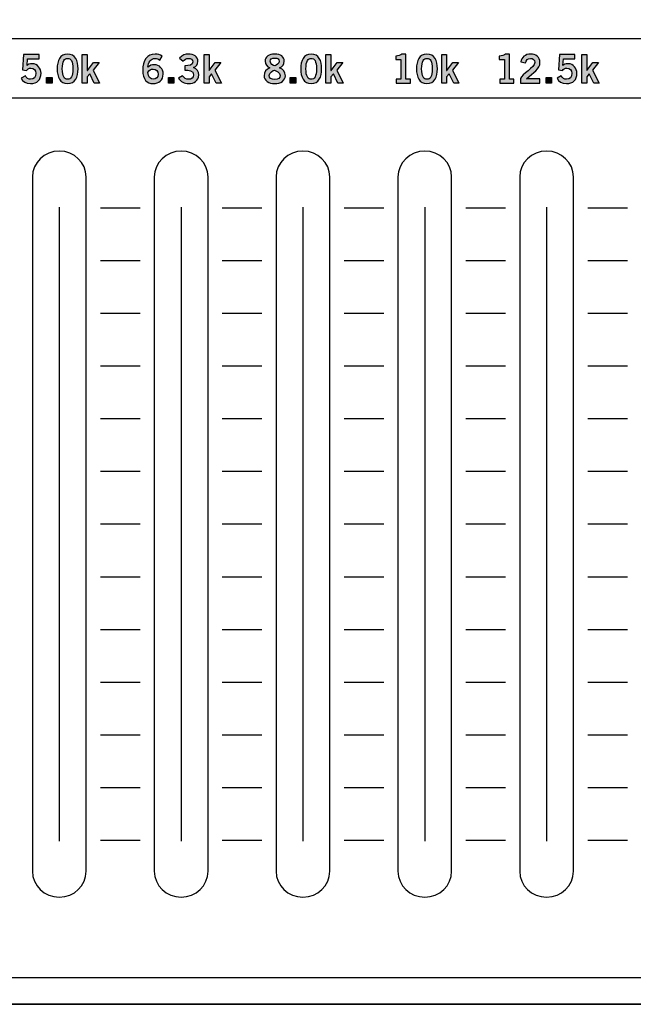
# Model space of a CAD drawing. Extents: x -0.9 to 18.1, y 0 to 5.2.
# Drawn here: x 8.6 to 10.3, y 0 to 2.7 of the extents above; entities that cross this region are included whole.
import ezdxf

# ---------------------------------------------------------------- set-up
doc = ezdxf.new("R2010")
doc.units = 0
doc.header["$MEASUREMENT"] = 0
for name, color, linetype in [('EARS', 7, 'CONTINUOUS'), ('GRAY', 7, 'CONTINUOUS'), ('HARDWARE', 7, 'CONTINUOUS'), ('HOLES', 7, 'CONTINUOUS'), ('LEXAN', 7, 'CONTINUOUS'), ('METAL', 7, 'CONTINUOUS'), ('WHITE', 7, 'CONTINUOUS')]:
    doc.layers.add(name, color=color, linetype=linetype)

# ---------------------------------------------------------------- blocks, each defined once
blk = doc.blocks.new('BLOCK_253')
at = {"layer": 'WHITE'}
h = blk.add_hatch(color=7, dxfattribs=at)
h.dxf.hatch_style = 2
edge = h.paths.add_edge_path()
edge.add_spline(control_points=[(8.6002, 2.6486), (8.6002, 2.6486), (8.6435, 2.6486), (8.6435, 2.6486), (8.6435, 2.6486), (8.6435, 2.6362), (8.6435, 2.6362), (8.6435, 2.6362), (8.6111, 2.6362), (8.6111, 2.6362), (8.6111, 2.6362), (8.61, 2.618), (8.61, 2.618), (8.6125, 2.6206), (8.6163, 2.6226), (8.6249, 2.6226), (8.6394, 2.6226), (8.6489, 2.6091), (8.6489, 2.596), (8.6489, 2.5784), (8.6387, 2.5673), (8.6194, 2.5673), (8.6067, 2.5673), (8.5979, 2.5733), (8.5934, 2.5823), (8.5934, 2.5823), (8.6054, 2.5886), (8.6054, 2.5886), (8.6078, 2.5829), (8.6142, 2.5796), (8.6196, 2.5794), (8.6298, 2.5791), (8.6345, 2.586), (8.6345, 2.596), (8.6345, 2.6042), (8.6293, 2.6107), (8.6208, 2.6107), (8.6152, 2.6107), (8.611, 2.6078), (8.6087, 2.6038), (8.6087, 2.6038), (8.5972, 2.606), (8.5972, 2.606), (8.5972, 2.606), (8.6002, 2.6486), (8.6002, 2.6486)], knot_values=[0, 0, 0, 0, 1, 1, 1, 2, 2, 2, 3, 3, 3, 4, 4, 4, 5, 5, 5, 6, 6, 6, 7, 7, 7, 8, 8, 8, 9, 9, 9, 10, 10, 10, 11, 11, 11, 12, 12, 12, 13, 13, 13, 14, 14, 14, 15, 15, 15, 15], degree=3, periodic=1)
h = blk.add_hatch(color=7, dxfattribs=at)
h.dxf.hatch_style = 2
edge = h.paths.add_edge_path()
edge.add_spline(control_points=[(8.7231, 2.6497), (8.7443, 2.6497), (8.7523, 2.6315), (8.7523, 2.6085), (8.7523, 2.5856), (8.7443, 2.5673), (8.7231, 2.5673), (8.7018, 2.5673), (8.6939, 2.5856), (8.6939, 2.6085), (8.6939, 2.6315), (8.7018, 2.6497), (8.7231, 2.6497)], knot_values=[0, 0, 0, 0, 1, 1, 1, 2, 2, 2, 3, 3, 3, 4, 4, 4, 4], degree=3, periodic=1)
edge = h.paths.add_edge_path()
edge.add_spline(control_points=[(8.7231, 2.5793), (8.7318, 2.5793), (8.7378, 2.5867), (8.7378, 2.6085), (8.7378, 2.6304), (8.7318, 2.6377), (8.7231, 2.6377), (8.7143, 2.6377), (8.7083, 2.6304), (8.7083, 2.6085), (8.7083, 2.5867), (8.7143, 2.5793), (8.7231, 2.5793)], knot_values=[0, 0, 0, 0, 1, 1, 1, 2, 2, 2, 3, 3, 3, 4, 4, 4, 4], degree=3, periodic=1)
h = blk.add_hatch(color=7, dxfattribs=at)
h.dxf.hatch_style = 2
h.paths.add_polyline_path([(8.7642, 2.5684), (8.7642, 2.6486), (8.7779, 2.6486), (8.7779, 2.6039), (8.7784, 2.6039), (8.7954, 2.6262), (8.8111, 2.6262), (8.7942, 2.6046), (8.8124, 2.5684), (8.7977, 2.5684), (8.7849, 2.5943), (8.7779, 2.5862), (8.7779, 2.5684)])
h = blk.add_hatch(color=7, dxfattribs=at)
h.dxf.hatch_style = 2
h.paths.add_polyline_path([(8.6645, 2.5684), (8.6645, 2.5842), (8.6798, 2.5842), (8.6798, 2.5684)])
for points in [[(8.7642, 2.5684), (8.7642, 2.6486), (8.7779, 2.6486), (8.7779, 2.6039), (8.7784, 2.6039), (8.7954, 2.6262), (8.8111, 2.6262), (8.7942, 2.6046), (8.8124, 2.5684), (8.7977, 2.5684), (8.7849, 2.5943), (8.7779, 2.5862), (8.7779, 2.5684), (8.7642, 2.5684)], [(8.6645, 2.5684), (8.6645, 2.5842), (8.6798, 2.5842), (8.6798, 2.5684), (8.6645, 2.5684)]]:
    blk.add_lwpolyline(points, dxfattribs=at)
for points, knots in [([(8.6002, 2.6486), (8.6002, 2.6486), (8.6435, 2.6486), (8.6435, 2.6486), (8.6435, 2.6486), (8.6435, 2.6362), (8.6435, 2.6362), (8.6435, 2.6362), (8.6111, 2.6362), (8.6111, 2.6362), (8.6111, 2.6362), (8.61, 2.618), (8.61, 2.618), (8.6125, 2.6206), (8.6163, 2.6226), (8.6249, 2.6226), (8.6394, 2.6226), (8.6489, 2.6091), (8.6489, 2.596), (8.6489, 2.5784), (8.6387, 2.5673), (8.6194, 2.5673), (8.6067, 2.5673), (8.5979, 2.5733), (8.5934, 2.5823), (8.5934, 2.5823), (8.6054, 2.5886), (8.6054, 2.5886), (8.6078, 2.5829), (8.6142, 2.5796), (8.6196, 2.5794), (8.6298, 2.5791), (8.6345, 2.586), (8.6345, 2.596), (8.6345, 2.6042), (8.6293, 2.6107), (8.6208, 2.6107), (8.6152, 2.6107), (8.611, 2.6078), (8.6087, 2.6038), (8.6087, 2.6038), (8.5972, 2.606), (8.5972, 2.606), (8.5972, 2.606), (8.6002, 2.6486), (8.6002, 2.6486)], [0, 0, 0, 0, 1, 1, 1, 2, 2, 2, 3, 3, 3, 4, 4, 4, 5, 5, 5, 6, 6, 6, 7, 7, 7, 8, 8, 8, 9, 9, 9, 10, 10, 10, 11, 11, 11, 12, 12, 12, 13, 13, 13, 14, 14, 14, 15, 15, 15, 15]), ([(8.7231, 2.6497), (8.7443, 2.6497), (8.7523, 2.6315), (8.7523, 2.6085), (8.7523, 2.5856), (8.7443, 2.5673), (8.7231, 2.5673), (8.7018, 2.5673), (8.6939, 2.5856), (8.6939, 2.6085), (8.6939, 2.6315), (8.7018, 2.6497), (8.7231, 2.6497)], [0, 0, 0, 0, 1, 1, 1, 2, 2, 2, 3, 3, 3, 4, 4, 4, 4]), ([(8.7231, 2.5793), (8.7318, 2.5793), (8.7378, 2.5867), (8.7378, 2.6085), (8.7378, 2.6304), (8.7318, 2.6377), (8.7231, 2.6377), (8.7143, 2.6377), (8.7083, 2.6304), (8.7083, 2.6085), (8.7083, 2.5867), (8.7143, 2.5793), (8.7231, 2.5793)], [0, 0, 0, 0, 1, 1, 1, 2, 2, 2, 3, 3, 3, 4, 4, 4, 4])]:
    blk.add_open_spline(points, degree=3, knots=knots, dxfattribs=at)
blk = doc.blocks.new('BLOCK_252')
at = {"layer": 'WHITE'}
blk.add_blockref('BLOCK_253', (0, 0), dxfattribs=at)
blk = doc.blocks.new('BLOCK_301')
at = {"layer": 'WHITE'}
h = blk.add_hatch(color=7, dxfattribs=at)
h.dxf.hatch_style = 2
edge = h.paths.add_edge_path()
edge.add_spline(control_points=[(9.9297, 2.5684), (9.9297, 2.5684), (9.9297, 2.5796), (9.9297, 2.5796), (9.9297, 2.5796), (9.9421, 2.5796), (9.9421, 2.5796), (9.9421, 2.5796), (9.9421, 2.6349), (9.9421, 2.6349), (9.9421, 2.6349), (9.9279, 2.6349), (9.9279, 2.6349), (9.9279, 2.6349), (9.9279, 2.6442), (9.9279, 2.6442), (9.9352, 2.6445), (9.9417, 2.6462), (9.9453, 2.6497), (9.9453, 2.6497), (9.9565, 2.6497), (9.9565, 2.6497), (9.9565, 2.6497), (9.9565, 2.5796), (9.9565, 2.5796), (9.9565, 2.5796), (9.9689, 2.5796), (9.9689, 2.5796), (9.9689, 2.5796), (9.9689, 2.5684), (9.9689, 2.5684), (9.9689, 2.5684), (9.9297, 2.5684), (9.9297, 2.5684)], knot_values=[0, 0, 0, 0, 1, 1, 1, 2, 2, 2, 3, 3, 3, 4, 4, 4, 5, 5, 5, 6, 6, 6, 7, 7, 7, 8, 8, 8, 9, 9, 9, 10, 10, 10, 11, 11, 11, 11], degree=3, periodic=1)
h = blk.add_hatch(color=7, dxfattribs=at)
h.dxf.hatch_style = 2
edge = h.paths.add_edge_path()
edge.add_spline(control_points=[(9.9876, 2.5684), (9.9876, 2.5684), (9.9876, 2.5817), (9.9876, 2.5817), (9.99, 2.5942), (10.0271, 2.612), (10.0271, 2.6266), (10.0271, 2.6336), (10.0225, 2.6377), (10.0152, 2.6377), (10.0072, 2.6377), (10.0026, 2.6324), (10.0008, 2.6251), (10.0008, 2.6251), (9.9879, 2.6279), (9.9879, 2.6279), (9.9896, 2.6402), (10.0011, 2.6497), (10.0154, 2.6497), (10.0295, 2.6497), (10.0415, 2.6416), (10.0415, 2.6266), (10.0415, 2.6071), (10.0236, 2.5991), (10.0036, 2.5809), (10.0036, 2.5809), (10.0415, 2.5809), (10.0415, 2.5809), (10.0415, 2.5809), (10.0415, 2.5684), (10.0415, 2.5684), (10.0415, 2.5684), (9.9876, 2.5684), (9.9876, 2.5684)], knot_values=[0, 0, 0, 0, 1, 1, 1, 2, 2, 2, 3, 3, 3, 4, 4, 4, 5, 5, 5, 6, 6, 6, 7, 7, 7, 8, 8, 8, 9, 9, 9, 10, 10, 10, 11, 11, 11, 11], degree=3, periodic=1)
h = blk.add_hatch(color=7, dxfattribs=at)
h.dxf.hatch_style = 2
edge = h.paths.add_edge_path()
edge.add_spline(control_points=[(10.0959, 2.6486), (10.0959, 2.6486), (10.1392, 2.6486), (10.1392, 2.6486), (10.1392, 2.6486), (10.1392, 2.6362), (10.1392, 2.6362), (10.1392, 2.6362), (10.1068, 2.6362), (10.1068, 2.6362), (10.1068, 2.6362), (10.1057, 2.618), (10.1057, 2.618), (10.1082, 2.6206), (10.112, 2.6226), (10.1207, 2.6226), (10.1351, 2.6226), (10.1446, 2.6091), (10.1446, 2.596), (10.1446, 2.5784), (10.1344, 2.5673), (10.1151, 2.5673), (10.1025, 2.5673), (10.0936, 2.5733), (10.0891, 2.5823), (10.0891, 2.5823), (10.1011, 2.5886), (10.1011, 2.5886), (10.1035, 2.5829), (10.1099, 2.5796), (10.1153, 2.5794), (10.1255, 2.5791), (10.1302, 2.586), (10.1302, 2.596), (10.1302, 2.6042), (10.125, 2.6107), (10.1165, 2.6107), (10.1109, 2.6107), (10.1067, 2.6078), (10.1044, 2.6038), (10.1044, 2.6038), (10.0929, 2.606), (10.0929, 2.606), (10.0929, 2.606), (10.0959, 2.6486), (10.0959, 2.6486)], knot_values=[0, 0, 0, 0, 1, 1, 1, 2, 2, 2, 3, 3, 3, 4, 4, 4, 5, 5, 5, 6, 6, 6, 7, 7, 7, 8, 8, 8, 9, 9, 9, 10, 10, 10, 11, 11, 11, 12, 12, 12, 13, 13, 13, 14, 14, 14, 15, 15, 15, 15], degree=3, periodic=1)
h = blk.add_hatch(color=7, dxfattribs=at)
h.dxf.hatch_style = 2
h.paths.add_polyline_path([(10.1581, 2.5684), (10.1581, 2.6486), (10.1719, 2.6486), (10.1719, 2.6039), (10.1723, 2.6039), (10.1893, 2.6262), (10.2051, 2.6262), (10.1881, 2.6046), (10.2063, 2.5684), (10.1917, 2.5684), (10.1789, 2.5943), (10.1719, 2.5862), (10.1719, 2.5684)])
h = blk.add_hatch(color=7, dxfattribs=at)
h.dxf.hatch_style = 2
h.paths.add_polyline_path([(10.0585, 2.5684), (10.0585, 2.5842), (10.0738, 2.5842), (10.0738, 2.5684)])
for points in [[(10.1581, 2.5684), (10.1581, 2.6486), (10.1719, 2.6486), (10.1719, 2.6039), (10.1723, 2.6039), (10.1893, 2.6262), (10.2051, 2.6262), (10.1881, 2.6046), (10.2063, 2.5684), (10.1917, 2.5684), (10.1789, 2.5943), (10.1719, 2.5862), (10.1719, 2.5684), (10.1581, 2.5684)], [(10.0585, 2.5684), (10.0585, 2.5842), (10.0738, 2.5842), (10.0738, 2.5684), (10.0585, 2.5684)]]:
    blk.add_lwpolyline(points, dxfattribs=at)
for points, knots in [([(9.9297, 2.5684), (9.9297, 2.5684), (9.9297, 2.5796), (9.9297, 2.5796), (9.9297, 2.5796), (9.9421, 2.5796), (9.9421, 2.5796), (9.9421, 2.5796), (9.9421, 2.6349), (9.9421, 2.6349), (9.9421, 2.6349), (9.9279, 2.6349), (9.9279, 2.6349), (9.9279, 2.6349), (9.9279, 2.6442), (9.9279, 2.6442), (9.9352, 2.6445), (9.9417, 2.6462), (9.9453, 2.6497), (9.9453, 2.6497), (9.9565, 2.6497), (9.9565, 2.6497), (9.9565, 2.6497), (9.9565, 2.5796), (9.9565, 2.5796), (9.9565, 2.5796), (9.9689, 2.5796), (9.9689, 2.5796), (9.9689, 2.5796), (9.9689, 2.5684), (9.9689, 2.5684), (9.9689, 2.5684), (9.9297, 2.5684), (9.9297, 2.5684)], [0, 0, 0, 0, 1, 1, 1, 2, 2, 2, 3, 3, 3, 4, 4, 4, 5, 5, 5, 6, 6, 6, 7, 7, 7, 8, 8, 8, 9, 9, 9, 10, 10, 10, 11, 11, 11, 11]), ([(9.9876, 2.5684), (9.9876, 2.5684), (9.9876, 2.5817), (9.9876, 2.5817), (9.99, 2.5942), (10.0271, 2.612), (10.0271, 2.6266), (10.0271, 2.6336), (10.0225, 2.6377), (10.0152, 2.6377), (10.0072, 2.6377), (10.0026, 2.6324), (10.0008, 2.6251), (10.0008, 2.6251), (9.9879, 2.6279), (9.9879, 2.6279), (9.9896, 2.6402), (10.0011, 2.6497), (10.0154, 2.6497), (10.0295, 2.6497), (10.0415, 2.6416), (10.0415, 2.6266), (10.0415, 2.6071), (10.0236, 2.5991), (10.0036, 2.5809), (10.0036, 2.5809), (10.0415, 2.5809), (10.0415, 2.5809), (10.0415, 2.5809), (10.0415, 2.5684), (10.0415, 2.5684), (10.0415, 2.5684), (9.9876, 2.5684), (9.9876, 2.5684)], [0, 0, 0, 0, 1, 1, 1, 2, 2, 2, 3, 3, 3, 4, 4, 4, 5, 5, 5, 6, 6, 6, 7, 7, 7, 8, 8, 8, 9, 9, 9, 10, 10, 10, 11, 11, 11, 11]), ([(10.0959, 2.6486), (10.0959, 2.6486), (10.1392, 2.6486), (10.1392, 2.6486), (10.1392, 2.6486), (10.1392, 2.6362), (10.1392, 2.6362), (10.1392, 2.6362), (10.1068, 2.6362), (10.1068, 2.6362), (10.1068, 2.6362), (10.1057, 2.618), (10.1057, 2.618), (10.1082, 2.6206), (10.112, 2.6226), (10.1207, 2.6226), (10.1351, 2.6226), (10.1446, 2.6091), (10.1446, 2.596), (10.1446, 2.5784), (10.1344, 2.5673), (10.1151, 2.5673), (10.1025, 2.5673), (10.0936, 2.5733), (10.0891, 2.5823), (10.0891, 2.5823), (10.1011, 2.5886), (10.1011, 2.5886), (10.1035, 2.5829), (10.1099, 2.5796), (10.1153, 2.5794), (10.1255, 2.5791), (10.1302, 2.586), (10.1302, 2.596), (10.1302, 2.6042), (10.125, 2.6107), (10.1165, 2.6107), (10.1109, 2.6107), (10.1067, 2.6078), (10.1044, 2.6038), (10.1044, 2.6038), (10.0929, 2.606), (10.0929, 2.606), (10.0929, 2.606), (10.0959, 2.6486), (10.0959, 2.6486)], [0, 0, 0, 0, 1, 1, 1, 2, 2, 2, 3, 3, 3, 4, 4, 4, 5, 5, 5, 6, 6, 6, 7, 7, 7, 8, 8, 8, 9, 9, 9, 10, 10, 10, 11, 11, 11, 12, 12, 12, 13, 13, 13, 14, 14, 14, 15, 15, 15, 15])]:
    blk.add_open_spline(points, degree=3, knots=knots, dxfattribs=at)
blk = doc.blocks.new('BLOCK_300')
at = {"layer": 'WHITE'}
blk.add_blockref('BLOCK_301', (0, 0), dxfattribs=at)
blk = doc.blocks.new('BLOCK_303')
at = {"layer": 'WHITE'}
h = blk.add_hatch(color=7, dxfattribs=at)
h.dxf.hatch_style = 2
edge = h.paths.add_edge_path()
edge.add_spline(control_points=[(9.3149, 2.6111), (9.3247, 2.6069), (9.331, 2.6002), (9.331, 2.5891), (9.331, 2.576), (9.3183, 2.5673), (9.3013, 2.5673), (9.2843, 2.5673), (9.2715, 2.576), (9.2715, 2.5891), (9.2715, 2.6002), (9.2778, 2.6069), (9.2876, 2.6111), (9.2797, 2.6153), (9.2745, 2.6203), (9.2745, 2.6297), (9.2745, 2.642), (9.2849, 2.6497), (9.3013, 2.6497), (9.3176, 2.6497), (9.328, 2.642), (9.328, 2.6297), (9.328, 2.6203), (9.3228, 2.6153), (9.3149, 2.6111)], knot_values=[0, 0, 0, 0, 1, 1, 1, 2, 2, 2, 3, 3, 3, 4, 4, 4, 5, 5, 5, 6, 6, 6, 7, 7, 7, 8, 8, 8, 8], degree=3, periodic=1)
edge = h.paths.add_edge_path()
edge.add_spline(control_points=[(9.3166, 2.5901), (9.3166, 2.5973), (9.3038, 2.6046), (9.3003, 2.6046), (9.2967, 2.6046), (9.2859, 2.5982), (9.2859, 2.5901), (9.2859, 2.5831), (9.2912, 2.5784), (9.3013, 2.5784), (9.3114, 2.5784), (9.3166, 2.5831), (9.3166, 2.5901)], knot_values=[0, 0, 0, 0, 1, 1, 1, 2, 2, 2, 3, 3, 3, 4, 4, 4, 4], degree=3, periodic=1)
edge = h.paths.add_edge_path()
edge.add_spline(control_points=[(9.2889, 2.6295), (9.2889, 2.6222), (9.2972, 2.6173), (9.3013, 2.6173), (9.3054, 2.6173), (9.3136, 2.6238), (9.3136, 2.6295), (9.3136, 2.6349), (9.3103, 2.6386), (9.3012, 2.6386), (9.2923, 2.6386), (9.2889, 2.6349), (9.2889, 2.6295)], knot_values=[0, 0, 0, 0, 1, 1, 1, 2, 2, 2, 3, 3, 3, 4, 4, 4, 4], degree=3, periodic=1)
h = blk.add_hatch(color=7, dxfattribs=at)
h.dxf.hatch_style = 2
edge = h.paths.add_edge_path()
edge.add_spline(control_points=[(9.403, 2.6497), (9.4243, 2.6497), (9.4322, 2.6315), (9.4322, 2.6085), (9.4322, 2.5856), (9.4243, 2.5673), (9.403, 2.5673), (9.3818, 2.5673), (9.3738, 2.5856), (9.3738, 2.6085), (9.3738, 2.6315), (9.3818, 2.6497), (9.403, 2.6497)], knot_values=[0, 0, 0, 0, 1, 1, 1, 2, 2, 2, 3, 3, 3, 4, 4, 4, 4], degree=3, periodic=1)
edge = h.paths.add_edge_path()
edge.add_spline(control_points=[(9.403, 2.5793), (9.4118, 2.5793), (9.4178, 2.5867), (9.4178, 2.6085), (9.4178, 2.6304), (9.4118, 2.6377), (9.403, 2.6377), (9.3943, 2.6377), (9.3883, 2.6304), (9.3883, 2.6085), (9.3883, 2.5867), (9.3943, 2.5793), (9.403, 2.5793)], knot_values=[0, 0, 0, 0, 1, 1, 1, 2, 2, 2, 3, 3, 3, 4, 4, 4, 4], degree=3, periodic=1)
h = blk.add_hatch(color=7, dxfattribs=at)
h.dxf.hatch_style = 2
h.paths.add_polyline_path([(9.4442, 2.5684), (9.4442, 2.6486), (9.4579, 2.6486), (9.4579, 2.6039), (9.4584, 2.6039), (9.4754, 2.6262), (9.4911, 2.6262), (9.4742, 2.6046), (9.4924, 2.5684), (9.4777, 2.5684), (9.4649, 2.5943), (9.4579, 2.5862), (9.4579, 2.5684)])
h = blk.add_hatch(color=7, dxfattribs=at)
h.dxf.hatch_style = 2
h.paths.add_polyline_path([(9.3445, 2.5684), (9.3445, 2.5842), (9.3598, 2.5842), (9.3598, 2.5684)])
for points in [[(9.4442, 2.5684), (9.4442, 2.6486), (9.4579, 2.6486), (9.4579, 2.6039), (9.4584, 2.6039), (9.4754, 2.6262), (9.4911, 2.6262), (9.4742, 2.6046), (9.4924, 2.5684), (9.4777, 2.5684), (9.4649, 2.5943), (9.4579, 2.5862), (9.4579, 2.5684), (9.4442, 2.5684)], [(9.3445, 2.5684), (9.3445, 2.5842), (9.3598, 2.5842), (9.3598, 2.5684), (9.3445, 2.5684)]]:
    blk.add_lwpolyline(points, dxfattribs=at)
for points, knots in [([(9.3149, 2.6111), (9.3247, 2.6069), (9.331, 2.6002), (9.331, 2.5891), (9.331, 2.576), (9.3183, 2.5673), (9.3013, 2.5673), (9.2843, 2.5673), (9.2715, 2.576), (9.2715, 2.5891), (9.2715, 2.6002), (9.2778, 2.6069), (9.2876, 2.6111), (9.2797, 2.6153), (9.2745, 2.6203), (9.2745, 2.6297), (9.2745, 2.642), (9.2849, 2.6497), (9.3013, 2.6497), (9.3176, 2.6497), (9.328, 2.642), (9.328, 2.6297), (9.328, 2.6203), (9.3228, 2.6153), (9.3149, 2.6111)], [0, 0, 0, 0, 1, 1, 1, 2, 2, 2, 3, 3, 3, 4, 4, 4, 5, 5, 5, 6, 6, 6, 7, 7, 7, 8, 8, 8, 8]), ([(9.2889, 2.6295), (9.2889, 2.6222), (9.2972, 2.6173), (9.3013, 2.6173), (9.3054, 2.6173), (9.3136, 2.6238), (9.3136, 2.6295), (9.3136, 2.6349), (9.3103, 2.6386), (9.3012, 2.6386), (9.2923, 2.6386), (9.2889, 2.6349), (9.2889, 2.6295)], [0, 0, 0, 0, 1, 1, 1, 2, 2, 2, 3, 3, 3, 4, 4, 4, 4]), ([(9.403, 2.6497), (9.4243, 2.6497), (9.4322, 2.6315), (9.4322, 2.6085), (9.4322, 2.5856), (9.4243, 2.5673), (9.403, 2.5673), (9.3818, 2.5673), (9.3738, 2.5856), (9.3738, 2.6085), (9.3738, 2.6315), (9.3818, 2.6497), (9.403, 2.6497)], [0, 0, 0, 0, 1, 1, 1, 2, 2, 2, 3, 3, 3, 4, 4, 4, 4]), ([(9.403, 2.5793), (9.4118, 2.5793), (9.4178, 2.5867), (9.4178, 2.6085), (9.4178, 2.6304), (9.4118, 2.6377), (9.403, 2.6377), (9.3943, 2.6377), (9.3883, 2.6304), (9.3883, 2.6085), (9.3883, 2.5867), (9.3943, 2.5793), (9.403, 2.5793)], [0, 0, 0, 0, 1, 1, 1, 2, 2, 2, 3, 3, 3, 4, 4, 4, 4]), ([(9.3166, 2.5901), (9.3166, 2.5973), (9.3038, 2.6046), (9.3003, 2.6046), (9.2967, 2.6046), (9.2859, 2.5982), (9.2859, 2.5901), (9.2859, 2.5831), (9.2912, 2.5784), (9.3013, 2.5784), (9.3114, 2.5784), (9.3166, 2.5831), (9.3166, 2.5901)], [0, 0, 0, 0, 1, 1, 1, 2, 2, 2, 3, 3, 3, 4, 4, 4, 4])]:
    blk.add_open_spline(points, degree=3, knots=knots, dxfattribs=at)
blk = doc.blocks.new('BLOCK_302')
at = {"layer": 'WHITE'}
blk.add_blockref('BLOCK_303', (0, 0), dxfattribs=at)
blk = doc.blocks.new('BLOCK_305')
at = {"layer": 'WHITE'}
h = blk.add_hatch(color=7, dxfattribs=at)
h.dxf.hatch_style = 2
edge = h.paths.add_edge_path()
edge.add_spline(control_points=[(8.9808, 2.6322), (8.9775, 2.6351), (8.973, 2.6377), (8.9673, 2.6377), (8.9564, 2.6377), (8.9475, 2.6269), (8.9473, 2.6133), (8.9525, 2.6179), (8.9579, 2.6198), (8.9653, 2.6198), (8.9794, 2.6198), (8.9898, 2.6091), (8.9899, 2.5938), (8.9898, 2.577), (8.9777, 2.5673), (8.9616, 2.5673), (8.9448, 2.5673), (8.9328, 2.5793), (8.9328, 2.6038), (8.9328, 2.6317), (8.9455, 2.6497), (8.9673, 2.6497), (8.975, 2.6497), (8.981, 2.6475), (8.9871, 2.6437), (8.9871, 2.6437), (8.9808, 2.6322), (8.9808, 2.6322)], knot_values=[0, 0, 0, 0, 1, 1, 1, 2, 2, 2, 3, 3, 3, 4, 4, 4, 5, 5, 5, 6, 6, 6, 7, 7, 7, 8, 8, 8, 9, 9, 9, 9], degree=3, periodic=1)
edge = h.paths.add_edge_path()
edge.add_spline(control_points=[(8.9617, 2.6078), (8.9553, 2.6078), (8.9504, 2.6046), (8.9473, 2.5987), (8.9473, 2.5851), (8.9549, 2.5793), (8.9627, 2.5793), (8.9704, 2.5793), (8.9756, 2.5849), (8.9755, 2.5932), (8.9756, 2.6021), (8.9707, 2.6078), (8.9617, 2.6078)], knot_values=[0, 0, 0, 0, 1, 1, 1, 2, 2, 2, 3, 3, 3, 4, 4, 4, 4], degree=3, periodic=1)
h = blk.add_hatch(color=7, dxfattribs=at)
h.dxf.hatch_style = 2
edge = h.paths.add_edge_path()
edge.add_spline(control_points=[(9.0507, 2.617), (9.0625, 2.617), (9.0722, 2.6186), (9.0722, 2.6282), (9.0722, 2.634), (9.0674, 2.6377), (9.0607, 2.6377), (9.0539, 2.6377), (9.0494, 2.634), (9.0454, 2.6297), (9.0454, 2.6297), (9.0358, 2.6384), (9.0358, 2.6384), (9.0436, 2.6466), (9.052, 2.6497), (9.0603, 2.6497), (9.0749, 2.6497), (9.0867, 2.6426), (9.0867, 2.6291), (9.0867, 2.6211), (9.0822, 2.6151), (9.0746, 2.6118), (9.0841, 2.6088), (9.0893, 2.6014), (9.0893, 2.5914), (9.0893, 2.5747), (9.0751, 2.5673), (9.0609, 2.5673), (9.0496, 2.5673), (9.0382, 2.5727), (9.0326, 2.5829), (9.0326, 2.5829), (9.0442, 2.5894), (9.0442, 2.5894), (9.048, 2.5829), (9.0534, 2.5793), (9.061, 2.5793), (9.0681, 2.5793), (9.0749, 2.5837), (9.0749, 2.5914), (9.0749, 2.6045), (9.0604, 2.605), (9.0507, 2.605), (9.0507, 2.605), (9.0507, 2.617), (9.0507, 2.617)], knot_values=[0, 0, 0, 0, 1, 1, 1, 2, 2, 2, 3, 3, 3, 4, 4, 4, 5, 5, 5, 6, 6, 6, 7, 7, 7, 8, 8, 8, 9, 9, 9, 10, 10, 10, 11, 11, 11, 12, 12, 12, 13, 13, 13, 14, 14, 14, 15, 15, 15, 15], degree=3, periodic=1)
h = blk.add_hatch(color=7, dxfattribs=at)
h.dxf.hatch_style = 2
h.paths.add_polyline_path([(9.1042, 2.5684), (9.1042, 2.6486), (9.1179, 2.6486), (9.1179, 2.6039), (9.1184, 2.6039), (9.1354, 2.6262), (9.1511, 2.6262), (9.1341, 2.6046), (9.1523, 2.5684), (9.1377, 2.5684), (9.1249, 2.5943), (9.1179, 2.5862), (9.1179, 2.5684)])
h = blk.add_hatch(color=7, dxfattribs=at)
h.dxf.hatch_style = 2
h.paths.add_polyline_path([(9.0045, 2.5684), (9.0045, 2.5842), (9.0198, 2.5842), (9.0198, 2.5684)])
for points in [[(9.1042, 2.5684), (9.1042, 2.6486), (9.1179, 2.6486), (9.1179, 2.6039), (9.1184, 2.6039), (9.1354, 2.6262), (9.1511, 2.6262), (9.1341, 2.6046), (9.1523, 2.5684), (9.1377, 2.5684), (9.1249, 2.5943), (9.1179, 2.5862), (9.1179, 2.5684), (9.1042, 2.5684)], [(9.0045, 2.5684), (9.0045, 2.5842), (9.0198, 2.5842), (9.0198, 2.5684), (9.0045, 2.5684)]]:
    blk.add_lwpolyline(points, dxfattribs=at)
for points, knots in [([(8.9808, 2.6322), (8.9775, 2.6351), (8.973, 2.6377), (8.9673, 2.6377), (8.9564, 2.6377), (8.9475, 2.6269), (8.9473, 2.6133), (8.9525, 2.6179), (8.9579, 2.6198), (8.9653, 2.6198), (8.9794, 2.6198), (8.9898, 2.6091), (8.9899, 2.5938), (8.9898, 2.577), (8.9777, 2.5673), (8.9616, 2.5673), (8.9448, 2.5673), (8.9328, 2.5793), (8.9328, 2.6038), (8.9328, 2.6317), (8.9455, 2.6497), (8.9673, 2.6497), (8.975, 2.6497), (8.981, 2.6475), (8.9871, 2.6437), (8.9871, 2.6437), (8.9808, 2.6322), (8.9808, 2.6322)], [0, 0, 0, 0, 1, 1, 1, 2, 2, 2, 3, 3, 3, 4, 4, 4, 5, 5, 5, 6, 6, 6, 7, 7, 7, 8, 8, 8, 9, 9, 9, 9]), ([(9.0507, 2.617), (9.0625, 2.617), (9.0722, 2.6186), (9.0722, 2.6282), (9.0722, 2.634), (9.0674, 2.6377), (9.0607, 2.6377), (9.0539, 2.6377), (9.0494, 2.634), (9.0454, 2.6297), (9.0454, 2.6297), (9.0358, 2.6384), (9.0358, 2.6384), (9.0436, 2.6466), (9.052, 2.6497), (9.0603, 2.6497), (9.0749, 2.6497), (9.0867, 2.6426), (9.0867, 2.6291), (9.0867, 2.6211), (9.0822, 2.6151), (9.0746, 2.6118), (9.0841, 2.6088), (9.0893, 2.6014), (9.0893, 2.5914), (9.0893, 2.5747), (9.0751, 2.5673), (9.0609, 2.5673), (9.0496, 2.5673), (9.0382, 2.5727), (9.0326, 2.5829), (9.0326, 2.5829), (9.0442, 2.5894), (9.0442, 2.5894), (9.048, 2.5829), (9.0534, 2.5793), (9.061, 2.5793), (9.0681, 2.5793), (9.0749, 2.5837), (9.0749, 2.5914), (9.0749, 2.6045), (9.0604, 2.605), (9.0507, 2.605), (9.0507, 2.605), (9.0507, 2.617), (9.0507, 2.617)], [0, 0, 0, 0, 1, 1, 1, 2, 2, 2, 3, 3, 3, 4, 4, 4, 5, 5, 5, 6, 6, 6, 7, 7, 7, 8, 8, 8, 9, 9, 9, 10, 10, 10, 11, 11, 11, 12, 12, 12, 13, 13, 13, 14, 14, 14, 15, 15, 15, 15]), ([(8.9617, 2.6078), (8.9553, 2.6078), (8.9504, 2.6046), (8.9473, 2.5987), (8.9473, 2.5851), (8.9549, 2.5793), (8.9627, 2.5793), (8.9704, 2.5793), (8.9756, 2.5849), (8.9755, 2.5932), (8.9756, 2.6021), (8.9707, 2.6078), (8.9617, 2.6078)], [0, 0, 0, 0, 1, 1, 1, 2, 2, 2, 3, 3, 3, 4, 4, 4, 4])]:
    blk.add_open_spline(points, degree=3, knots=knots, dxfattribs=at)
blk = doc.blocks.new('BLOCK_304')
at = {"layer": 'WHITE'}
blk.add_blockref('BLOCK_305', (0, 0), dxfattribs=at)
blk = doc.blocks.new('BLOCK_307')
at = {"layer": 'WHITE'}
h = blk.add_hatch(color=7, dxfattribs=at)
h.dxf.hatch_style = 2
edge = h.paths.add_edge_path()
edge.add_spline(control_points=[(9.6405, 2.5684), (9.6405, 2.5684), (9.6405, 2.5796), (9.6405, 2.5796), (9.6405, 2.5796), (9.653, 2.5796), (9.653, 2.5796), (9.653, 2.5796), (9.653, 2.6349), (9.653, 2.6349), (9.653, 2.6349), (9.6388, 2.6349), (9.6388, 2.6349), (9.6388, 2.6349), (9.6388, 2.6442), (9.6388, 2.6442), (9.6461, 2.6445), (9.6526, 2.6462), (9.6562, 2.6497), (9.6562, 2.6497), (9.6674, 2.6497), (9.6674, 2.6497), (9.6674, 2.6497), (9.6674, 2.5796), (9.6674, 2.5796), (9.6674, 2.5796), (9.6798, 2.5796), (9.6798, 2.5796), (9.6798, 2.5796), (9.6798, 2.5684), (9.6798, 2.5684), (9.6798, 2.5684), (9.6405, 2.5684), (9.6405, 2.5684)], knot_values=[0, 0, 0, 0, 1, 1, 1, 2, 2, 2, 3, 3, 3, 4, 4, 4, 5, 5, 5, 6, 6, 6, 7, 7, 7, 8, 8, 8, 9, 9, 9, 10, 10, 10, 11, 11, 11, 11], degree=3, periodic=1)
h = blk.add_hatch(color=7, dxfattribs=at)
h.dxf.hatch_style = 2
edge = h.paths.add_edge_path()
edge.add_spline(control_points=[(9.7261, 2.6497), (9.7473, 2.6497), (9.7553, 2.6315), (9.7553, 2.6085), (9.7553, 2.5856), (9.7473, 2.5673), (9.7261, 2.5673), (9.7049, 2.5673), (9.6969, 2.5856), (9.6969, 2.6085), (9.6969, 2.6315), (9.7049, 2.6497), (9.7261, 2.6497)], knot_values=[0, 0, 0, 0, 1, 1, 1, 2, 2, 2, 3, 3, 3, 4, 4, 4, 4], degree=3, periodic=1)
edge = h.paths.add_edge_path()
edge.add_spline(control_points=[(9.7261, 2.5793), (9.7349, 2.5793), (9.7409, 2.5867), (9.7409, 2.6085), (9.7409, 2.6304), (9.7349, 2.6377), (9.7261, 2.6377), (9.7173, 2.6377), (9.7113, 2.6304), (9.7113, 2.6085), (9.7113, 2.5867), (9.7173, 2.5793), (9.7261, 2.5793)], knot_values=[0, 0, 0, 0, 1, 1, 1, 2, 2, 2, 3, 3, 3, 4, 4, 4, 4], degree=3, periodic=1)
h = blk.add_hatch(color=7, dxfattribs=at)
h.dxf.hatch_style = 2
h.paths.add_polyline_path([(9.7672, 2.5684), (9.7672, 2.6486), (9.781, 2.6486), (9.781, 2.6039), (9.7814, 2.6039), (9.7984, 2.6262), (9.8142, 2.6262), (9.7972, 2.6046), (9.8154, 2.5684), (9.8008, 2.5684), (9.788, 2.5943), (9.781, 2.5862), (9.781, 2.5684)])
blk.add_lwpolyline([(9.7672, 2.5684), (9.7672, 2.6486), (9.781, 2.6486), (9.781, 2.6039), (9.7814, 2.6039), (9.7984, 2.6262), (9.8142, 2.6262), (9.7972, 2.6046), (9.8154, 2.5684), (9.8008, 2.5684), (9.788, 2.5943), (9.781, 2.5862), (9.781, 2.5684), (9.7672, 2.5684)], dxfattribs=at)
for points, knots in [([(9.6405, 2.5684), (9.6405, 2.5684), (9.6405, 2.5796), (9.6405, 2.5796), (9.6405, 2.5796), (9.653, 2.5796), (9.653, 2.5796), (9.653, 2.5796), (9.653, 2.6349), (9.653, 2.6349), (9.653, 2.6349), (9.6388, 2.6349), (9.6388, 2.6349), (9.6388, 2.6349), (9.6388, 2.6442), (9.6388, 2.6442), (9.6461, 2.6445), (9.6526, 2.6462), (9.6562, 2.6497), (9.6562, 2.6497), (9.6674, 2.6497), (9.6674, 2.6497), (9.6674, 2.6497), (9.6674, 2.5796), (9.6674, 2.5796), (9.6674, 2.5796), (9.6798, 2.5796), (9.6798, 2.5796), (9.6798, 2.5796), (9.6798, 2.5684), (9.6798, 2.5684), (9.6798, 2.5684), (9.6405, 2.5684), (9.6405, 2.5684)], [0, 0, 0, 0, 1, 1, 1, 2, 2, 2, 3, 3, 3, 4, 4, 4, 5, 5, 5, 6, 6, 6, 7, 7, 7, 8, 8, 8, 9, 9, 9, 10, 10, 10, 11, 11, 11, 11]), ([(9.7261, 2.6497), (9.7473, 2.6497), (9.7553, 2.6315), (9.7553, 2.6085), (9.7553, 2.5856), (9.7473, 2.5673), (9.7261, 2.5673), (9.7049, 2.5673), (9.6969, 2.5856), (9.6969, 2.6085), (9.6969, 2.6315), (9.7049, 2.6497), (9.7261, 2.6497)], [0, 0, 0, 0, 1, 1, 1, 2, 2, 2, 3, 3, 3, 4, 4, 4, 4]), ([(9.7261, 2.5793), (9.7349, 2.5793), (9.7409, 2.5867), (9.7409, 2.6085), (9.7409, 2.6304), (9.7349, 2.6377), (9.7261, 2.6377), (9.7173, 2.6377), (9.7113, 2.6304), (9.7113, 2.6085), (9.7113, 2.5867), (9.7173, 2.5793), (9.7261, 2.5793)], [0, 0, 0, 0, 1, 1, 1, 2, 2, 2, 3, 3, 3, 4, 4, 4, 4])]:
    blk.add_open_spline(points, degree=3, knots=knots, dxfattribs=at)
blk = doc.blocks.new('BLOCK_306')
at = {"layer": 'WHITE'}
blk.add_blockref('BLOCK_307', (0, 0), dxfattribs=at)

msp = doc.modelspace()

# ---------------------------------------------------------------- linework, layer by layer
at = {"layer": 'EARS', "color": 7}
msp.add_lwpolyline([(-0.905, 0), (-0.905, 5.22), (18.095, 5.22), (18.095, 0), (-0.905, 0)], dxfattribs=at)
at = {"layer": 'GRAY', "color": 7}
for points in [[(8.8147, 2.2209), (8.9253, 2.2209)], [(9.1547, 2.2209), (9.2653, 2.2209)], [(9.4947, 2.2209), (9.6054, 2.2209)], [(9.8347, 2.2209), (9.9454, 2.2209)], [(10.1747, 2.2209), (10.2854, 2.2209)], [(8.8147, 2.074), (8.9253, 2.074)], [(9.1547, 2.074), (9.2653, 2.074)], [(9.4947, 2.074), (9.6054, 2.074)], [(9.8347, 2.074), (9.9454, 2.074)], [(10.1747, 2.074), (10.2854, 2.074)], [(8.8147, 1.927), (8.9253, 1.927)], [(9.1547, 1.927), (9.2653, 1.927)], [(9.4947, 1.927), (9.6054, 1.927)], [(9.8347, 1.927), (9.9454, 1.927)], [(10.1747, 1.927), (10.2854, 1.927)], [(8.8147, 1.7801), (8.9253, 1.7801)], [(9.1547, 1.7801), (9.2653, 1.7801)], [(9.4947, 1.7801), (9.6054, 1.7801)], [(9.8347, 1.7801), (9.9454, 1.7801)], [(10.1747, 1.7801), (10.2854, 1.7801)], [(8.8147, 1.6332), (8.9253, 1.6332)], [(9.1547, 1.6332), (9.2653, 1.6332)], [(9.4947, 1.6332), (9.6054, 1.6332)], [(9.8347, 1.6332), (9.9454, 1.6332)], [(10.1747, 1.6332), (10.2854, 1.6332)], [(8.8147, 1.4862), (8.9253, 1.4862)], [(9.1547, 1.4862), (9.2653, 1.4862)], [(9.4947, 1.4862), (9.6054, 1.4862)], [(9.8347, 1.4862), (9.9454, 1.4862)], [(10.1747, 1.4862), (10.2854, 1.4862)], [(8.8147, 1.1924), (8.9253, 1.1924)], [(9.1547, 1.1924), (9.2653, 1.1924)], [(9.4947, 1.1924), (9.6054, 1.1924)], [(9.8347, 1.1924), (9.9454, 1.1924)], [(10.1747, 1.1924), (10.2854, 1.1924)], [(8.8147, 1.0455), (8.9253, 1.0455)], [(9.1547, 1.0455), (9.2653, 1.0455)], [(9.4947, 1.0455), (9.6054, 1.0455)], [(9.8347, 1.0455), (9.9454, 1.0455)], [(10.1747, 1.0455), (10.2854, 1.0455)], [(8.8147, 0.8985), (8.9253, 0.8985)], [(9.1547, 0.8985), (9.2653, 0.8985)], [(9.4947, 0.8985), (9.6054, 0.8985)], [(9.8347, 0.8985), (9.9454, 0.8985)], [(10.1747, 0.8985), (10.2854, 0.8985)], [(8.8147, 0.7516), (8.9253, 0.7516)], [(9.1547, 0.7516), (9.2653, 0.7516)], [(9.4947, 0.7516), (9.6054, 0.7516)], [(9.8347, 0.7516), (9.9454, 0.7516)], [(10.1747, 0.7516), (10.2854, 0.7516)], [(8.8147, 0.6047), (8.9253, 0.6047)], [(9.1547, 0.6047), (9.2653, 0.6047)], [(9.4947, 0.6047), (9.6054, 0.6047)], [(9.8347, 0.6047), (9.9454, 0.6047)], [(10.1747, 0.6047), (10.2854, 0.6047)], [(8.8147, 0.4578), (8.9253, 0.4578)], [(9.1547, 0.4578), (9.2653, 0.4578)], [(9.4947, 0.4578), (9.6054, 0.4578)], [(9.8347, 0.4578), (9.9454, 0.4578)], [(10.1747, 0.4578), (10.2854, 0.4578)]]:
    msp.add_lwpolyline(points, dxfattribs=at)
msp.add_open_spline([(14.2345, 2.6933), (14.2345, 2.6933), (0.8047, 2.6933), (0.8047, 2.6933), (0.7587, 2.6933), (0.7214, 2.656), (0.7214, 2.61), (0.7214, 2.564), (0.7587, 2.5267), (0.8047, 2.5267), (0.8047, 2.5267), (14.2345, 2.5267), (14.2345, 2.5267), (14.2805, 2.5267), (14.3177, 2.564), (14.3177, 2.61), (14.3177, 2.656), (14.2805, 2.6933), (14.2345, 2.6933)], degree=3, knots=[0, 0, 0, 0, 1, 1, 1, 2, 2, 2, 3, 3, 3, 4, 4, 4, 5, 5, 5, 6, 6, 6, 6], dxfattribs=at)
at = {"layer": 'HARDWARE', "color": 7}
for points in [[(8.7, 2.2232), (8.7, 0.4551)], [(9.04, 2.2232), (9.04, 0.4551)], [(9.38, 2.2232), (9.38, 0.4551)], [(9.72, 2.2232), (9.72, 0.4551)], [(10.06, 2.2232), (10.06, 0.4551)]]:
    msp.add_lwpolyline(points, dxfattribs=at)
at = {"layer": 'HOLES', "color": 7}
for points in [[(8.625, 2.307), (8.625, 2.3468), (8.6586, 2.379), (8.7, 2.379), (8.7414, 2.379), (8.775, 2.3468), (8.775, 2.307), (8.775, 2.307), (8.775, 0.371), (8.775, 0.371), (8.775, 0.3312), (8.7414, 0.299), (8.7, 0.299), (8.6586, 0.299), (8.625, 0.3312), (8.625, 0.371), (8.625, 0.371), (8.625, 2.307), (8.625, 2.307)], [(8.965, 2.307), (8.965, 2.3468), (8.9986, 2.379), (9.04, 2.379), (9.0814, 2.379), (9.115, 2.3468), (9.115, 2.307), (9.115, 2.307), (9.115, 0.371), (9.115, 0.371), (9.115, 0.3312), (9.0814, 0.299), (9.04, 0.299), (8.9986, 0.299), (8.965, 0.3312), (8.965, 0.371), (8.965, 0.371), (8.965, 2.307), (8.965, 2.307)], [(9.305, 2.307), (9.305, 2.3468), (9.3386, 2.379), (9.38, 2.379), (9.4214, 2.379), (9.455, 2.3468), (9.455, 2.307), (9.455, 2.307), (9.455, 0.371), (9.455, 0.371), (9.455, 0.3312), (9.4214, 0.299), (9.38, 0.299), (9.3386, 0.299), (9.305, 0.3312), (9.305, 0.371), (9.305, 0.371), (9.305, 2.307), (9.305, 2.307)], [(9.645, 2.307), (9.645, 2.3468), (9.6786, 2.379), (9.72, 2.379), (9.7614, 2.379), (9.795, 2.3468), (9.795, 2.307), (9.795, 2.307), (9.795, 0.371), (9.795, 0.371), (9.795, 0.3312), (9.7614, 0.299), (9.72, 0.299), (9.6786, 0.299), (9.645, 0.3312), (9.645, 0.371), (9.645, 0.371), (9.645, 2.307), (9.645, 2.307)], [(9.985, 2.307), (9.985, 2.3468), (10.0186, 2.379), (10.06, 2.379), (10.1014, 2.379), (10.135, 2.3468), (10.135, 2.307), (10.135, 2.307), (10.135, 0.371), (10.135, 0.371), (10.135, 0.3312), (10.1014, 0.299), (10.06, 0.299), (10.0186, 0.299), (9.985, 0.3312), (9.985, 0.371), (9.985, 0.371), (9.985, 2.307), (9.985, 2.307)]]:
    msp.add_open_spline(points, degree=3, knots=[0, 0, 0, 0, 1, 1, 1, 2, 2, 2, 3, 3, 3, 4, 4, 4, 5, 5, 5, 6, 6, 6, 6], dxfattribs=at)
at = {"layer": 'LEXAN', "color": 7}
msp.add_lwpolyline([(17.16, 5.145), (0.03, 5.145), (0.03, 0.075), (17.16, 0.075), (17.16, 5.145)], dxfattribs=at)
at = {"layer": 'METAL', "color": 7}
msp.add_lwpolyline([(17.19, 5.22), (0, 5.22), (0, 0), (17.19, 0), (17.19, 5.22)], dxfattribs=at)
at = {"layer": 'WHITE', "color": 7}
for points in [[(8.8147, 1.3393), (8.9253, 1.3393)], [(9.1547, 1.3393), (9.2653, 1.3393)], [(9.4947, 1.3393), (9.6054, 1.3393)], [(9.8347, 1.3393), (9.9454, 1.3393)], [(10.1747, 1.3393), (10.2854, 1.3393)]]:
    msp.add_lwpolyline(points, dxfattribs=at)

# ---------------------------------------------------------------- block references
at = {"layer": 'WHITE'}
for name in ['BLOCK_252', 'BLOCK_304', 'BLOCK_302', 'BLOCK_306', 'BLOCK_300']:
    msp.add_blockref(name, (0, 0), dxfattribs=at)

doc.saveas('drawing.dxf')
